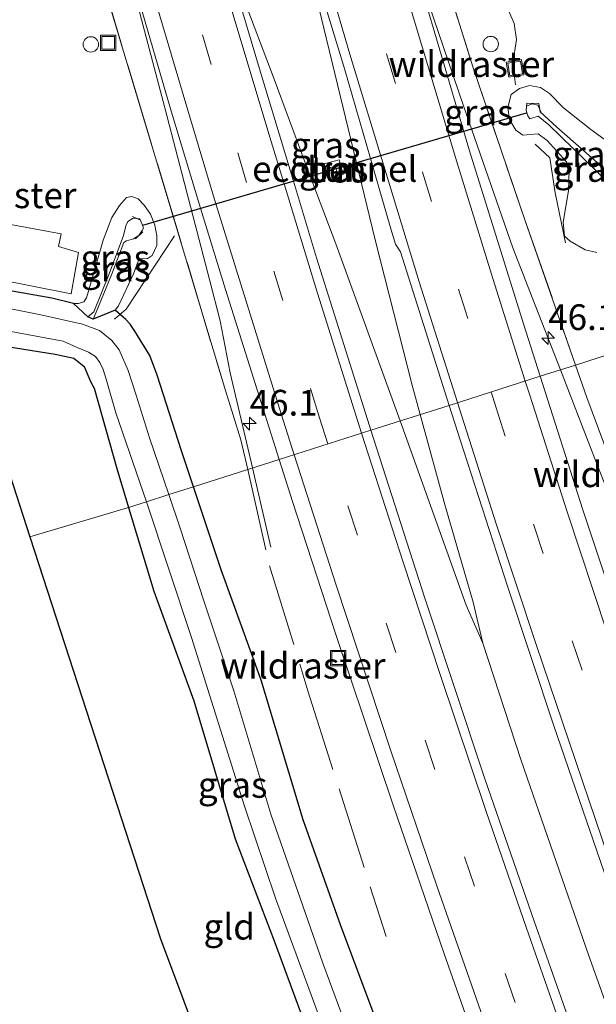
# Model space of a CAD drawing. Units: metres. Extents: x 170000 to 180000, y 575976 to 580363.
# Drawn here: x 179114 to 179170, y 577146 to 577242 of the extents above; entities that cross this region are included whole.
import ezdxf
from ezdxf.enums import TextEntityAlignment as Align

# ---------------------------------------------------------------- set-up
doc = ezdxf.new("R2010")
doc.units = ezdxf.units.M
doc.linetypes.add('IE-TERREINAFSCHEIDING', pattern=[10, 8, -2])
doc.linetypes.add('VW-3-9_STREEP', pattern=[12, 3, -9])
doc.layers.get('0').update_dxf_attribs({"lineweight": 25})
for name, color, linetype, lineweight in [('B-ME-AM-KILOMETR-S-B1', 7, 'Continuous', 18), ('B-ME-BV-GELEIDECONSTRUCTIE-GELEIDERAIL-L-B1', 213, 'BV-GELEIDERAIL', 18), ('B-ME-FV-FAUNAPASSAGE-FAUNA_UITSTAPPLAATS-L-B1', 3, 'Continuous', 18), ('B-ME-GW-KRUINLIJN-L-B1', 93, 'Continuous', 18), ('B-ME-GW-TEENLIJN-L-B1', 93, 'Continuous', 18), ('B-ME-IE-GRASLAND-GV-B6', 93, 'Continuous', 18), ('B-ME-IE-GRONDWERKLIJN-GROND_INGERICHT-GV-B6', 253, 'Continuous', 18), ('B-ME-IE-HULPGEOMETRIE-L-B1', 53, 'Continuous', 18), ('B-ME-IE-INRICHTINGSELEMENT-S-B1', 253, 'Continuous', 18), ('B-ME-IE-TERREINAFSCHEIDING-RASTERHEKWERK-L-B1', 8, 'IE-TERREINAFSCHEIDING', 18), ('B-ME-OG-WATER-GV-B6', 153, 'Continuous', 18), ('B-ME-VH-VERH_SOORT-BETON-OVERIG-GV-B6', 8, 'IE-TERREINAFSCHEIDING-NATUURLIJK-HOUTWAL', 18), ('B-ME-VH-VERH_SOORT-BITUMEN-GV-B6', 8, 'IE-TERREINAFSCHEIDING-NATUURLIJK-HOUTWAL', 18), ('B-ME-VH-VERH_SOORT-GV-B6', 8, 'Continuous', 18), ('B-ME-VW-MARKERING-39STREEP-015-L-B1', 255, 'VW-3-9_STREEP', 18), ('B-ME-VW-MARKERING-STREEP-015-L-B1', 7, 'Continuous', 18)]:
    doc.layers.add(name, color=color, linetype=linetype, lineweight=lineweight)
for name, color, linetype in [('B-ME-FV-FAUNAPASSAGE-FAUNATUNNEL-L-B1', 10, 'Continuous'), ('B-ME-GW-INSTEEKWATERGANG-L-B1', 10, 'Continuous'), ('B-ME-KG-KADASTRAAL-OPNAMEDTMGRENS-L-B1', 10, 'Continuous')]:
    doc.layers.add(name, color=color, linetype=linetype)
doc.styles.add('NLCS-ISO', font='NLCS-ISO.TTF')
doc.linetypes.add('BV-GELEIDERAIL', pattern='A,10,-3,[108,NLCS.SHX,S=1,R=0,X=0,Y=0],-3', length=16)
doc.linetypes.add('IE-TERREINAFSCHEIDING-NATUURLIJK-HOUTWAL', pattern='A,7,-1.5,[67,NLCS.SHX,S=0.75,R=45,X=0,Y=0],-1.5,7,-1.5,[70,NLCS.SHX,S=0.75,R=0,X=0,Y=0],-1.5', length=20)

# ---------------------------------------------------------------- blocks, each defined once
blk = doc.blocks.new('hecto')
for p, q in [((0, 0.625), (-0.625, 0)), ((0, -0.625), (0, 0.625)), ((-0.625, 0), (0.625, 0)), ((0.625, 0), (0, -0.625))]:
    blk.add_line(p, q)
blk = doc.blocks.new('dtb')
blk.add_circle((0, 0), 0.75)
blk = doc.blocks.new('put')
for p, q in [((0.75, 0.75), (-0.75, 0.75)), ((-0.75, 0.75), (-0.75, -0.75)), ((0.75, -0.75), (0.75, 0.75)), ((-0.75, -0.75), (0.75, -0.75))]:
    blk.add_line(p, q)
blk.add_lwpolyline([(-0.625, 0.625), (0.625, 0.625), (0.625, -0.625), (-0.625, -0.625)], close=True)

msp = doc.modelspace()

# ---------------------------------------------------------------- linework, layer by layer
at = {"layer": 'B-ME-BV-GELEIDECONSTRUCTIE-GELEIDERAIL-L-B1'}
msp.add_line((179138.457, 577190.414, 0.794), (179136.6723, 577198.1064, 1.1384), dxfattribs=at)
for points in [[(179136.6723, 577198.1064, 1.1384), (179136.348, 577199.504, 1.201), (179134.507, 577207.339, 1.54), (179133.53, 577212.424, 1.691), (179132.505, 577216.313, 1.735), (179128.136, 577233.112, 1.895), (179125.416, 577243.411, 1.923), (179122.926, 577252.422, 1.991), (179120.304, 577261.309, 2.012), (179117.796, 577270.263, 2.031), (179115.056, 577279.158, 2.034), (179113.397, 577284.181, 1.975), (179109.094, 577298.22, 2.022), (179109.091, 577298.224, 2.003), (179104.453, 577313.518, 1.982), (179104.138, 577314.762, 1.982), (179101.801, 577322.519, 1.924), (179098.754, 577332.778, 1.536), (179096.499, 577340.377, 1.247)], [(179151.0154, 577202.679, 1.7), (179144.7537, 577219.8935, 1.7954), (179142.889, 577224.8507, 1.87), (179142.2805, 577226.4805, 1.8677), (179138.665, 577236.1635, 1.8535), (179135.8436, 577243.6151, 1.9217), (179134.5628, 577247.341, 1.9869), (179132.4028, 577254.5758, 2.0265), (179131.893, 577256.621, 2.0219), (179131.7788, 577257.0789, 2.0209), (179131.3158, 577258.692, 2.0358), (179131.1007, 577259.4414, 2.0427), (179129.9024, 577263.616, 2.0814), (179129.6491, 577264.4983, 2.0895), (179129.0534, 577266.5735, 2.1087), (179128.4595, 577268.6424, 2.1279), (179126.7709, 577275.0757, 2.1734), (179125.5227, 577280.2275, 2.1975), (179123.7612, 577287.9856, 2.1425), (179122.4055, 577294.547, 2.1074), (179118.446, 577314.1769, 2.0979), (179116.7451, 577323.3098, 2.0747), (179114.6473, 577335.1147, 2.1132), (179114.0968, 577339.0288, 2.0824)], [(179152.9683, 577203.3011, 1.6142), (179152.2207, 577206.0346, 1.6366), (179148.5797, 577220.2695, 1.7314), (179142.312, 577246.2381, 1.9088), (179139.1388, 577257.763, 2.0264), (179136.6107, 577266.7556, 2.0179), (179134.4979, 577273.8741, 2.0016), (179124.4021, 577304.2497, 2.1074), (179118.5928, 577323.3352, 2.0687), (179114.0968, 577339.0288, 2.0824)], [(179166.6011, 577207.6443, 1.686), (179163.934, 577214.511, 1.717), (179161.978, 577219.504, 1.744), (179157.185, 577233.326, 1.803), (179153.33, 577244.657, 1.889), (179149.695, 577256.053, 1.924), (179146.386, 577267.574, 1.97), (179144.201, 577275.187, 1.934), (179142.626, 577281.643, 1.94), (179141.799, 577285.593, 1.959), (179140.568, 577293.467, 1.628), (179139.209, 577302.736, 1.192), (179138.535, 577306.573, 0.979)], [(179184.779, 577161.105, 0.526), (179181.436, 577169.939, 1.012), (179176.99, 577181.005, 1.515), (179169.698, 577199.671, 1.65), (179166.6011, 577207.6443, 1.686)], [(179159.0528, 577181.0671, 1.5243), (179158.1318, 577185.0664, 1.6331), (179155.3964, 577194.4238, 1.5414), (179152.9683, 577203.3011, 1.6142)], [(179159.0528, 577181.0671, 1.5243), (179157.4315, 577184.752, 1.5963), (179151.0154, 577202.679, 1.7)], [(179159.0528, 577181.0671, 1.5243), (179162.7833, 577169.6648, 1.6002), (179169.3322, 577150.7737, 1.4815), (179176.0662, 577131.904, 1.4168), (179182.984, 577113.1015, 1.4524), (179189.9795, 577094.359, 1.4238), (179197.2524, 577075.7231, 1.431), (179206.237, 577053.4464, 1.3965), (179213.8866, 577034.9104, 1.3713), (179221.7225, 577016.4888, 1.3123), (179229.7757, 576998.2152, 1.3682), (179237.9525, 576979.9002, 1.3315), (179246.3707, 576961.7688, 1.3635), (179254.9562, 576943.6577, 1.2057), (179259.6426, 576933.9888, 1.2849)]]:
    msp.add_polyline3d(points, dxfattribs=at)
at = {"layer": 'B-ME-FV-FAUNAPASSAGE-FAUNA_UITSTAPPLAATS-L-B1'}
for p, q in [((179125.787, 577222.181, -0.438), (179125, 577222.568, -0.281)), ((179125.284, 577220.38, -0.494), (179126.008, 577221.053, -0.449))]:
    msp.add_line(p, q, dxfattribs=at)
for points in [[(179162.221, 577235.352, 0.797), (179161.974, 577237.412, 0.8), (179162.322, 577239.77, 0.847), (179162.101, 577241.302, 0.823), (179160.96, 577243.958, 0.849), (179160.146, 577245.116, 0.89), (179158.773, 577249.865, 0.993)], [(179164.705, 577232.726, -0.425), (179164.424, 577233.385, -0.456), (179163.858, 577233.502, -0.357), (179163.316, 577233.288, -0.424)], [(179167.112, 577220.001, 0.669), (179166.085, 577224.851, 0.629), (179165.568, 577228.256, 0.557), (179164.135, 577229.597, 0.682)], [(179123.261, 577212.565, -0.099), (179124.392, 577213.556, 0.494), (179129.07, 577220.675, 0.739)]]:
    msp.add_polyline3d(points, dxfattribs=at)
at = {"layer": 'B-ME-FV-FAUNAPASSAGE-FAUNATUNNEL-L-B1'}
msp.add_line((179126.0052, 577221.7158, -0.0715), (179163.317, 577232.6391, -0.0447), dxfattribs=at)
at = {"layer": 'B-ME-GW-INSTEEKWATERGANG-L-B1'}
for points in [[(179119.276, 577214.108, 0.087), (179117.148, 577214.607, 0.056), (179105.3518, 577216.681, -0.2266)], [(179130.9275, 577196.2793, 0.4276), (179129.7684, 577199.7625, 0.4218), (179127.4016, 577207.1334, 0.4053), (179126.672, 577209.0338, 0.4206), (179125.212, 577211.404, 0.518), (179124.77, 577212.077, 0.471), (179124.334, 577212.548, 0.417), (179123.313, 577213.443, 0.423), (179121.187, 577212.572, -0.667), (179120.659, 577212.795, -0.667), (179119.276, 577214.108, 0.087)], [(179105.888, 577211.0046, -0.3739), (179117.4893, 577209.1742, -0.4513), (179119.2884, 577208.7743, -0.4804), (179120.2862, 577207.9587, -0.3975), (179120.9232, 577206.5122, -0.3468), (179121.2546, 577205.8531, -0.3871), (179123.4856, 577198.0663, -0.2855), (179124.6232, 577194.2709, -0.2883)], [(179148.6799, 577144.422, 0.3161), (179145.2184, 577153.6859, 0.3632), (179141.5799, 577163.9136, 0.3596), (179137.5022, 577177.4724, 0.4677), (179133.6101, 577188.2178, 0.4411), (179130.9275, 577196.2793, 0.4276)], [(179124.6232, 577194.2709, -0.2883), (179127.0647, 577186.1248, -0.2944), (179130.9652, 577175.4781, -0.3287), (179134.9661, 577162.0381, -0.2622), (179138.7851, 577152.1302, -0.2726), (179143.3571, 577139.7674, -0.2065)]]:
    msp.add_polyline3d(points, dxfattribs=at)
at = {"layer": 'B-ME-GW-KRUINLIJN-L-B1'}
for points in [[(179177.144, 577226.686, -0.129), (179176.639, 577226.811, -0.138), (179172.636, 577228.775, -0.014), (179169.549, 577231.011, 0.244), (179166.903, 577233.125, 0.466), (179165.544, 577234.51, 0.58), (179164.675, 577235.101, 0.647), (179163.612, 577235.288, 0.726), (179162.622, 577235.008, 0.764), (179161.799, 577234.397, 0.771), (179161.505, 577233.147, 0.788), (179161.656, 577231.98, 0.798), (179162.276, 577230.958, 0.758), (179162.945, 577230.466, 0.72), (179164.451, 577230.592, 0.598), (179165.315, 577229.951, 0.57), (179167.199, 577227.878, 0.481), (179167.446, 577227.059, 0.447), (179167.391, 577225.06, 0.447), (179166.887, 577222.003, 0.649), (179167.017, 577220.645, 0.66), (179167.548, 577220.161, 0.615), (179168.999, 577219.321, 0.543), (179170.148, 577219.058, 0.455)], [(179119.276, 577214.108, 0.087), (179119.76, 577214.106, 0.081), (179120.259, 577214.271, 0.117), (179120.538, 577214.63, 0.156), (179120.857, 577215.756, 0.284), (179122.153, 577220.263, 0.64), (179122.988, 577222.442, 0.674), (179123.729, 577223.62, 0.673), (179124.402, 577224.408, 0.686), (179124.921, 577224.5081, 0.69), (179125.537, 577224.28, 0.639), (179126.13, 577223.643, 0.717), (179126.738, 577222.781, 0.715), (179127.158, 577221.706, 0.714), (179127.366, 577220.667, 0.699), (179127.351, 577219.739, 0.706), (179126.918, 577218.772, 0.711), (179126.422, 577218.435, 0.679), (179125.657, 577218.48, 0.769), (179125.1, 577216.986, 0.711), (179123.646, 577213.882, 0.507), (179123.313, 577213.443, 0.423)]]:
    msp.add_polyline3d(points, dxfattribs=at)
at = {"layer": 'B-ME-GW-TEENLIJN-L-B1'}
for points in [[(179173.584, 577223.677, -0.763), (179171.39, 577225.723, -0.703), (179165.475, 577231.458, -0.523), (179164.447, 577232.301, -0.503), (179163.644, 577232.05, -0.408), (179163.434, 577232.352, -0.427), (179163.277, 577232.855, -0.435), (179163.339, 577233.571, -0.376), (179164.508, 577233.542, -0.392), (179164.648, 577232.726, -0.479), (179165.016, 577232.357, -0.509), (179166.26, 577231.225, -0.528), (179171.493, 577226.628, -0.705), (179173.011, 577225.611, -0.711), (179173.972, 577225.119, -0.727), (179175.137, 577224.768, -0.716)], [(179121.187, 577212.572, -0.667), (179121.459, 577213.246, -0.628), (179122.957, 577216.873, -0.494), (179124.149, 577220.031, -0.465), (179124.427, 577220.176, -0.432), (179125.084, 577220.383, -0.394), (179125.617, 577220.707, -0.396), (179125.945, 577221.178, -0.379), (179126.079, 577221.419, -0.345), (179125.906, 577221.883, -0.344), (179125.711, 577222.315, -0.331), (179125.064, 577222.397, -0.321), (179124.533, 577222.06, -0.321), (179124.345, 577221.646, -0.367), (179124.117, 577220.707, -0.416), (179122.731, 577216.969, -0.513), (179121.248, 577213.295, -0.638), (179120.659, 577212.795, -0.667)]]:
    msp.add_polyline3d(points, dxfattribs=at)
at = {"layer": 'B-ME-IE-GRASLAND-GV-B6'}
for points in [[(179149.2589, 577258.3268, 1.5828), (179149.84, 577258.301, 1.3801), (179150.637, 577255.862, 1.3341), (179150.8627, 577255.9209, 1.119), (179153.224, 577251.442, 1.1), (179154.276, 577249.382, 1.005), (179158.077, 577237.112, 0.999), (179163.144, 577222.215, 0.92), (179168.0813, 577208.1158, 0.8138), (179164.6356, 577207.0181, 0.9423), (179163.0049, 577212.108, 0.9644), (179157.7481, 577228.9308, 1.0423), (179152.4157, 577247.1078, 1.0979), (179151.2494, 577250.8884, 1.1553), (179152.0163, 577251.0999, 1.1592), (179151.479, 577252.9111, 1.2043), (179150.6978, 577253.4493, 1.1841), (179150.086, 577255.5764, 1.2457), (179149.3006, 577258.1879, 1.5658), (179149.286, 577258.2366, 1.5718), (179149.2713, 577258.2854, 1.5777), (179149.2589, 577258.3268, 1.5828)], [(179121.9363, 577255.8256, 1.2239), (179121.9486, 577255.7814, 1.2232), (179122.5729, 577253.5338, 1.1864), (179123.3094, 577250.9966, 1.138), (179123.0019, 577249.9483, 1.1365), (179123.4667, 577248.3967, 1.0933), (179124.1529, 577248.5951, 1.1035), (179124.5171, 577247.4023, 1.0923), (179128.6756, 577233.0129, 1.0521), (179131.6211, 577223.3599, 1.0094), (179134.0303, 577215.4647, 1.0042), (179139.2592, 577198.9337, 0.9467), (179136.1978, 577197.9555, 0.7548), (179135.542, 577200.849, 0.789), (179134.033, 577205.642, 0.716), (179121.674, 577246.832, 0.935), (179082.25, 577247.842, -0.143)], [(179148.1765, 577201.7745, 1.1679), (179148.0344, 577202.2175, 1.169), (179142.8915, 577218.5296, 1.2606), (179140.6379, 577225.9996, 1.2636), (179137.4433, 577236.5882, 1.4524), (179133.3646, 577250.3269, 1.3213)], [(179172.3683, 577209.4816, 0.3107), (179168.0813, 577208.1158, 0.8138), (179163.144, 577222.215, 0.92), (179158.077, 577237.112, 0.999), (179154.276, 577249.382, 1.005)], [(179121.674, 577246.832, 0.935), (179134.033, 577205.642, 0.716), (179135.542, 577200.849, 0.789), (179136.1978, 577197.9555, 0.7548), (179130.9275, 577196.2793, 0.4276), (179129.7684, 577199.7625, 0.4218), (179127.4016, 577207.1334, 0.4053), (179126.672, 577209.0338, 0.4206), (179125.212, 577211.404, 0.518), (179124.77, 577212.077, 0.471), (179124.334, 577212.548, 0.417), (179123.313, 577213.443, 0.423), (179123.646, 577213.882, 0.507), (179125.1, 577216.986, 0.711), (179125.657, 577218.48, 0.769), (179126.422, 577218.435, 0.679), (179126.918, 577218.772, 0.711), (179127.351, 577219.739, 0.706), (179127.366, 577220.667, 0.699), (179127.158, 577221.706, 0.714), (179126.738, 577222.781, 0.715), (179126.13, 577223.643, 0.717), (179125.537, 577224.28, 0.639), (179124.921, 577224.5081, 0.69), (179124.402, 577224.408, 0.686), (179123.729, 577223.62, 0.673), (179122.988, 577222.442, 0.674), (179122.153, 577220.263, 0.64), (179120.857, 577215.756, 0.284), (179120.538, 577214.63, 0.156), (179120.259, 577214.271, 0.117), (179119.76, 577214.106, 0.081), (179119.276, 577214.108, 0.087)], [(179142.8932, 577245.891, 1.403), (179145.6331, 577236.7996, 1.3018), (179148.1254, 577228.1917, 1.2998), (179150.108, 577221.3438, 1.2777), (179150.5619, 577219.875, 1.2758), (179151.0645, 577219.1088, 1.2695), (179152.0495, 577215.9296, 1.258), (179155.7744, 577204.1951, 1.1965), (179148.1765, 577201.7745, 1.1679)], [(179170.148, 577219.058, 0.455), (179168.999, 577219.321, 0.543), (179167.548, 577220.161, 0.615), (179167.017, 577220.645, 0.66), (179166.887, 577222.003, 0.649), (179167.391, 577225.06, 0.447), (179167.446, 577227.059, 0.447), (179167.199, 577227.878, 0.481), (179165.315, 577229.951, 0.57), (179164.451, 577230.592, 0.598), (179162.945, 577230.466, 0.72), (179162.276, 577230.958, 0.758), (179161.656, 577231.98, 0.798), (179161.505, 577233.147, 0.788), (179161.799, 577234.397, 0.771), (179162.622, 577235.008, 0.764), (179163.612, 577235.288, 0.726), (179164.675, 577235.101, 0.647), (179165.544, 577234.51, 0.58), (179166.903, 577233.125, 0.466), (179169.549, 577231.011, 0.244), (179172.636, 577228.775, -0.014)], [(179172.636, 577228.775, -0.014), (179169.549, 577231.011, 0.244), (179166.903, 577233.125, 0.466), (179165.544, 577234.51, 0.58), (179164.675, 577235.101, 0.647), (179163.612, 577235.288, 0.726), (179162.622, 577235.008, 0.764), (179161.799, 577234.397, 0.771), (179161.505, 577233.147, 0.788), (179161.656, 577231.98, 0.798), (179162.276, 577230.958, 0.758), (179162.945, 577230.466, 0.72), (179164.451, 577230.592, 0.598), (179165.315, 577229.951, 0.57), (179167.199, 577227.878, 0.481), (179167.446, 577227.059, 0.447), (179167.391, 577225.06, 0.447), (179166.887, 577222.003, 0.649), (179167.017, 577220.645, 0.66), (179167.548, 577220.161, 0.615), (179168.999, 577219.321, 0.543), (179170.148, 577219.058, 0.455)], [(179171.493, 577226.628, -0.705), (179166.26, 577231.225, -0.528), (179165.016, 577232.357, -0.509), (179164.648, 577232.726, -0.479), (179164.508, 577233.542, -0.392), (179163.339, 577233.571, -0.376), (179163.277, 577232.855, -0.435), (179163.434, 577232.352, -0.427), (179163.644, 577232.05, -0.408), (179164.447, 577232.301, -0.503), (179165.475, 577231.458, -0.523), (179171.39, 577225.723, -0.703)], [(179175.137, 577224.768, -0.716), (179173.584, 577223.677, -0.763), (179171.39, 577225.723, -0.703), (179165.475, 577231.458, -0.523), (179164.447, 577232.301, -0.503), (179163.644, 577232.05, -0.408), (179163.434, 577232.352, -0.427), (179163.277, 577232.855, -0.435), (179163.339, 577233.571, -0.376), (179164.508, 577233.542, -0.392), (179164.648, 577232.726, -0.479), (179165.016, 577232.357, -0.509), (179166.26, 577231.225, -0.528), (179171.493, 577226.628, -0.705), (179173.011, 577225.611, -0.711), (179173.972, 577225.119, -0.727), (179175.137, 577224.768, -0.716)], [(179145.4954, 577226.6272, 1.2842), (179144.0327, 577226.2157, 1.276), (179143.6264, 577227.6596, 1.2903), (179145.0892, 577228.0711, 1.2943), (179145.4954, 577226.6272, 1.2842)], [(179145.4954, 577226.6272, 1.2842), (179145.0892, 577228.0711, 1.2943), (179143.6264, 577227.6596, 1.2903), (179144.0327, 577226.2157, 1.276), (179145.4954, 577226.6272, 1.2842)], [(179144.8787, 577226.9731, 1.2955), (179144.7433, 577227.4544, 1.3), (179144.2432, 577227.3137, 1.2841), (179144.3786, 577226.8324, 1.2631), (179144.8787, 577226.9731, 1.2955)], [(179120.659, 577212.795, -0.667), (179119.276, 577214.108, 0.087), (179119.76, 577214.106, 0.081), (179120.259, 577214.271, 0.117), (179120.538, 577214.63, 0.156), (179120.857, 577215.756, 0.284), (179122.153, 577220.263, 0.64), (179122.988, 577222.442, 0.674), (179123.729, 577223.62, 0.673), (179124.402, 577224.408, 0.686), (179124.921, 577224.5081, 0.69), (179125.537, 577224.28, 0.639), (179126.13, 577223.643, 0.717), (179126.738, 577222.781, 0.715), (179127.158, 577221.706, 0.714), (179127.366, 577220.667, 0.699), (179127.351, 577219.739, 0.706), (179126.918, 577218.772, 0.711), (179126.422, 577218.435, 0.679), (179125.657, 577218.48, 0.769), (179125.1, 577216.986, 0.711), (179123.646, 577213.882, 0.507), (179123.313, 577213.443, 0.423), (179121.187, 577212.572, -0.667), (179121.459, 577213.246, -0.628), (179122.957, 577216.873, -0.494), (179124.149, 577220.031, -0.465), (179124.427, 577220.176, -0.432), (179125.084, 577220.383, -0.394), (179125.617, 577220.707, -0.396), (179125.945, 577221.178, -0.379), (179126.079, 577221.419, -0.345), (179125.906, 577221.883, -0.344), (179125.711, 577222.315, -0.331), (179125.064, 577222.397, -0.321), (179124.533, 577222.06, -0.321), (179124.345, 577221.646, -0.367), (179124.117, 577220.707, -0.416), (179122.731, 577216.969, -0.513), (179121.248, 577213.295, -0.638), (179120.659, 577212.795, -0.667)], [(179111.646, 577216.479, 0.03), (179119.036, 577215.033, 0.112), (179119.755, 577219.039, 0.324), (179117.802, 577219.635, 0.329), (179118.0449, 577220.8777, 0.2239), (179110.473, 577222.251, 0.063)], [(179120.659, 577212.795, -0.667), (179121.248, 577213.295, -0.638), (179122.731, 577216.969, -0.513), (179124.117, 577220.707, -0.416), (179124.345, 577221.646, -0.367), (179124.533, 577222.06, -0.321), (179125.064, 577222.397, -0.321), (179125.711, 577222.315, -0.331), (179125.906, 577221.883, -0.344), (179126.079, 577221.419, -0.345), (179125.945, 577221.178, -0.379), (179125.617, 577220.707, -0.396), (179125.084, 577220.383, -0.394), (179124.427, 577220.176, -0.432), (179124.149, 577220.031, -0.465), (179122.957, 577216.873, -0.494), (179121.459, 577213.246, -0.628), (179121.187, 577212.572, -0.667), (179120.659, 577212.795, -0.667)], [(179105.3518, 577216.681, -0.2266), (179117.148, 577214.607, 0.056), (179119.276, 577214.108, 0.087), (179120.659, 577212.795, -0.667)], [(179119.276, 577214.108, 0.087), (179117.148, 577214.607, 0.056), (179105.3518, 577216.681, -0.2266)], [(179120.659, 577212.795, -0.667), (179121.187, 577212.572, -0.667), (179123.313, 577213.443, 0.423), (179124.334, 577212.548, 0.417), (179124.77, 577212.077, 0.471), (179125.212, 577211.404, 0.518), (179126.672, 577209.0338, 0.4206), (179127.4016, 577207.1334, 0.4053), (179129.7684, 577199.7625, 0.4218), (179130.9275, 577196.2793, 0.4276), (179128.5259, 577195.5142, -1.019), (179126.6474, 577201.0368, -1.005), (179125.3666, 577205.1673, -0.933), (179124.5821, 577207.5678, -0.954), (179123.7037, 577209.5928, -0.97), (179122.9728, 577210.5048, -1.023), (179121.786, 577211.4771, -0.934), (179120.1364, 577212.1007, -0.95), (179116.0801, 577213.005, -0.991), (179105.3008, 577215.1351, -0.932)], [(179100.3502, 577213.7347, -0.935), (179118.2648, 577210.4464, -0.937), (179119.6033, 577209.802, -0.95), (179120.7072, 577209.3504, -0.941), (179121.3929, 577208.9323, -1.009), (179121.8361, 577208.3552, -1.057), (179122.1372, 577207.6946, -1.039), (179122.4383, 577206.7245, -0.989), (179123.3648, 577203.4637, -0.995), (179126.3424, 577194.8186, -0.971)], [(179126.3424, 577194.8186, -0.971), (179124.6232, 577194.2709, -0.2883), (179123.4856, 577198.0663, -0.2855), (179121.2546, 577205.8531, -0.3871), (179120.9232, 577206.5122, -0.3468), (179120.2862, 577207.9587, -0.3975), (179119.2884, 577208.7743, -0.4804), (179117.4893, 577209.1742, -0.4513), (179105.888, 577211.0046, -0.3739)], [(179185.4707, 577145.0831, 0.7986), (179179.9494, 577160.8897, 0.8378), (179174.6882, 577176.3019, 0.8557), (179168.794, 577194.0385, 0.8859), (179164.6356, 577207.0181, 0.9423), (179168.0813, 577208.1158, 0.8138), (179172.3683, 577209.4816, 0.3107), (179173.5461, 577205.4922, 0.3517), (179176.2783, 577197.197, 0.3966), (179179.8339, 577186.7353, 0.3481), (179183.5804, 577176.0417, 0.2756), (179187.0542, 577164.6631, 0.2556), (179191.0121, 577153.3361, 0.2802), (179195.2856, 577141.341, 0.2441)], [(179148.1765, 577201.7745, 1.1679), (179155.7744, 577204.1951, 1.1965), (179156.8438, 577200.8261, 1.1788), (179161.4861, 577186.5067, 1.1593), (179165.951, 577173.0478, 1.0784), (179171.1988, 577157.7759, 1.0584), (179176.8266, 577141.7191, 1.01)], [(179170.0719, 577136.9461, 1.0043), (179164.0598, 577154.0613, 1.028), (179159.2449, 577167.8835, 1.079), (179153.3811, 577185.5467, 1.1291), (179148.1765, 577201.7745, 1.1679)], [(179148.6799, 577144.422, 0.3161), (179145.2184, 577153.6859, 0.3632), (179141.5799, 577163.9136, 0.3596), (179137.5022, 577177.4724, 0.4677), (179133.6101, 577188.2178, 0.4411), (179130.9275, 577196.2793, 0.4276), (179136.1978, 577197.9555, 0.7548), (179139.2592, 577198.9337, 0.9467), (179140.552, 577194.8466, 0.9324), (179144.7989, 577181.8249, 0.8712), (179150.3373, 577165.3093, 0.8286), (179155.2945, 577150.8571, 0.799), (179160.6047, 577135.7794, 0.7855)], [(179149.9347, 577132.6223, -0.941), (179143.5083, 577149.9779, -0.935), (179138.4402, 577164.4533, -0.953), (179134.8414, 577176.4522, -1.01), (179131.9217, 577185.188, -1.058), (179129.6304, 577192.2673, -0.935), (179128.5259, 577195.5142, -1.019), (179130.9275, 577196.2793, 0.4276), (179133.6101, 577188.2178, 0.4411), (179137.5022, 577177.4724, 0.4677), (179141.5799, 577163.9136, 0.3596), (179145.2184, 577153.6859, 0.3632), (179148.6799, 577144.422, 0.3161)], [(179143.3571, 577139.7674, -0.2065), (179138.7851, 577152.1302, -0.2726), (179134.9661, 577162.0381, -0.2622), (179130.9652, 577175.4781, -0.3287), (179127.0647, 577186.1248, -0.2944), (179124.6232, 577194.2709, -0.2883), (179126.3424, 577194.8186, -0.971), (179130.7177, 577181.6225, -1.068), (179135.8981, 577165.2273, -1.034), (179138.8888, 577156.2977, -1.029), (179144.8464, 577140.2072, -0.9816), (179143.3571, 577139.7674, -0.2065)]]:
    msp.add_polyline3d(points, dxfattribs=at)
at = {"layer": 'B-ME-IE-GRONDWERKLIJN-GROND_INGERICHT-GV-B6'}
for points in [[(179105.888, 577211.0046, -0.3739), (179117.4893, 577209.1742, -0.4513), (179119.2884, 577208.7743, -0.4804), (179120.2862, 577207.9587, -0.3975), (179120.9232, 577206.5122, -0.3468), (179121.2546, 577205.8531, -0.3871), (179123.4856, 577198.0663, -0.2855), (179124.6232, 577194.2709, -0.2883), (179115.0282, 577191.417, -0.1644)], [(179115.0282, 577191.417, -0.1644), (179112.4245, 577199.4374, -0.1687)], [(179143.3571, 577139.7674, -0.2065), (179142.7335, 577139.5907, -0.0279), (179139.6785, 577138.7188, 0.0007), (179137.8467, 577138.1886, -0.0762), (179137.68, 577138.952, -0.1089), (179137.345, 577139.769, -0.0889), (179136.551, 577140.401, -0.1219), (179134.908, 577140.522, -0.2649), (179132.254, 577140.2153, -0.3394), (179127.7162, 577152.3329, -0.1314), (179115.0282, 577191.417, -0.1644), (179124.6232, 577194.2709, -0.2883), (179127.0647, 577186.1248, -0.2944), (179130.9652, 577175.4781, -0.3287), (179134.9661, 577162.0381, -0.2622), (179138.7851, 577152.1302, -0.2726), (179143.3571, 577139.7674, -0.2065)]]:
    msp.add_polyline3d(points, dxfattribs=at)
at = {"layer": 'B-ME-IE-HULPGEOMETRIE-L-B1'}
msp.add_polyline3d([(179188.2231, 577214.5326, 0.0674), (179178.8545, 577211.548, -0.1067), (179176.6566, 577210.8478, -0.993), (179174.6641, 577210.213, -1.041), (179172.3683, 577209.4816, 0.3107), (179168.0813, 577208.1158, 0.8138), (179164.6356, 577207.0181, 0.9423), (179155.7744, 577204.1951, 1.1965), (179148.1765, 577201.7745, 1.1679), (179139.2592, 577198.9337, 0.9467), (179136.1978, 577197.9555, 0.7548), (179130.9275, 577196.2793, 0.4276), (179128.5259, 577195.5142, -1.019), (179126.3424, 577194.8186, -0.971), (179124.6232, 577194.2709, -0.2883), (179115.0282, 577191.417, -0.1644)], dxfattribs=at)
at = {"layer": 'B-ME-IE-TERREINAFSCHEIDING-RASTERHEKWERK-L-B1'}
for points in [[(179150.8627, 577255.9209, 1.119), (179153.224, 577251.442, 1.1), (179154.276, 577249.382, 1.005), (179158.077, 577237.112, 0.999), (179163.144, 577222.215, 0.92), (179168.0813, 577208.1158, 0.8138)], [(179059.347, 577248.577, -0.019), (179082.25, 577247.842, -0.143), (179121.674, 577246.832, 0.935), (179134.033, 577205.642, 0.716), (179135.542, 577200.849, 0.789), (179136.1978, 577197.9555, 0.7548)], [(179145.4954, 577226.6272, 1.2842), (179144.0327, 577226.2157, 1.276), (179143.6264, 577227.6596, 1.2903), (179145.0892, 577228.0711, 1.2943), (179145.4954, 577226.6272, 1.2842)], [(179168.0813, 577208.1158, 0.8138), (179169.185, 577204.964, 0.79), (179173.662, 577192.903, 0.746), (179176.937, 577183.988, 0.687)], [(179136.1978, 577197.9555, 0.7548), (179138.319, 577188.597, 0.644), (179142.057, 577176.431, 0.68), (179149.65, 577152.559, 0.539)]]:
    msp.add_polyline3d(points, dxfattribs=at)
at = {"layer": 'B-ME-KG-KADASTRAAL-OPNAMEDTMGRENS-L-B1'}
for points in [[(179079.7099, 577315.2708, 0.3555), (179019.1563, 577288.7132, 0.4443), (178954.2564, 577260.4197, 0.444), (178942.007, 577255.562, 0.4616), (178942.2498, 577252.5537, 0.1174), (178942.4343, 577250.2433, -1.317), (178942.4932, 577249.4295, -1.24), (178942.7354, 577246.5363, 0.4753), (178942.797, 577245.7742, 0.499), (178942.9828, 577243.4715, 0.5296), (178943.0261, 577241.6345, 0.4622), (178943.0522, 577240.5231, 0.3882), (178943.0907, 577238.8901, -0.7734), (178943.1773, 577235.2098, -0.8041), (178943.2003, 577234.2338, -0.2469), (178943.3731, 577226.8958, 0.0679), (178976.8073, 577225.5144, 0.0039), (179025.5101, 577215.8911, -0.0676), (179056.1858, 577210.0839, -0.0412), (179107.3119, 577200.4053, -0.1434), (179112.4245, 577199.4374, -0.1687), (179115.0282, 577191.417, -0.1644)], [(179115.0282, 577191.417, -0.1644), (179127.7162, 577152.3329, -0.1314), (179132.254, 577140.2153, -0.3394), (179132.6387, 577139.1879, -0.932), (179134.0182, 577135.5042, -0.94), (179134.4126, 577134.4511, -0.206), (179140.252, 577118.8577, -0.1727), (179160.6752, 577066.7382, -0.002), (179162.7958, 577061.5495, 0.1177), (179163.4231, 577060.0145, -1.015), (179165.2369, 577055.5765, -0.911), (179165.7038, 577054.4341, 0.0013), (179179.9176, 577019.6553, -0.1246), (179196.3028, 576982.3453, -0.2211), (179207.1362, 576959.1334, -0.2059), (179226.4546, 576917.8317, -0.1642)]]:
    msp.add_polyline3d(points, dxfattribs=at)
at = {"layer": 'B-ME-OG-WATER-GV-B6'}
for points in [[(179105.3008, 577215.1351, -0.932), (179116.0801, 577213.005, -0.991), (179120.1364, 577212.1007, -0.95), (179121.786, 577211.4771, -0.934), (179122.9728, 577210.5048, -1.023), (179123.7037, 577209.5928, -0.97), (179124.5821, 577207.5678, -0.954), (179125.3666, 577205.1673, -0.933), (179126.6474, 577201.0368, -1.005), (179128.5259, 577195.5142, -1.019), (179126.3424, 577194.8186, -0.971), (179123.3648, 577203.4637, -0.995), (179122.4383, 577206.7245, -0.989), (179122.1372, 577207.6946, -1.039), (179121.8361, 577208.3552, -1.057), (179121.3929, 577208.9323, -1.009), (179120.7072, 577209.3504, -0.941), (179119.6033, 577209.802, -0.95), (179118.2648, 577210.4464, -0.937), (179100.3502, 577213.7347, -0.935)], [(179144.8464, 577140.2072, -0.9816), (179138.8888, 577156.2977, -1.029), (179135.8981, 577165.2273, -1.034), (179130.7177, 577181.6225, -1.068), (179126.3424, 577194.8186, -0.971), (179128.5259, 577195.5142, -1.019)], [(179128.5259, 577195.5142, -1.019), (179129.6304, 577192.2673, -0.935), (179131.9217, 577185.188, -1.058), (179134.8414, 577176.4522, -1.01), (179138.4402, 577164.4533, -0.953), (179143.5083, 577149.9779, -0.935), (179149.9347, 577132.6223, -0.941)]]:
    msp.add_polyline3d(points, dxfattribs=at)
at = {"layer": 'B-ME-VH-VERH_SOORT-BETON-OVERIG-GV-B6'}
msp.add_polyline3d([(179144.8787, 577226.9731, 1.2955), (179144.3786, 577226.8324, 1.2631), (179144.2432, 577227.3137, 1.2841), (179144.7433, 577227.4544, 1.3), (179144.8787, 577226.9731, 1.2955)], dxfattribs=at)
at = {"layer": 'B-ME-VH-VERH_SOORT-BITUMEN-GV-B6'}
for points in [[(179133.3646, 577250.3269, 1.3213), (179137.4433, 577236.5882, 1.4524), (179140.6379, 577225.9996, 1.2636), (179142.8915, 577218.5296, 1.2606), (179148.0344, 577202.2175, 1.169), (179148.1765, 577201.7745, 1.1679), (179139.2592, 577198.9337, 0.9467)], [(179139.2592, 577198.9337, 0.9467), (179134.0303, 577215.4647, 1.0042), (179131.6211, 577223.3599, 1.0094), (179128.6756, 577233.0129, 1.0521), (179124.5171, 577247.4023, 1.0923)], [(179152.4157, 577247.1078, 1.0979), (179157.7481, 577228.9308, 1.0423), (179163.0049, 577212.108, 0.9644), (179164.6356, 577207.0181, 0.9423), (179155.7744, 577204.1951, 1.1965), (179152.0495, 577215.9296, 1.258), (179151.0645, 577219.1088, 1.2695), (179150.5619, 577219.875, 1.2758), (179150.108, 577221.3438, 1.2777), (179148.1254, 577228.1917, 1.2998), (179145.6331, 577236.7996, 1.3018), (179142.8932, 577245.891, 1.403)], [(179176.8266, 577141.7191, 1.01), (179171.1988, 577157.7759, 1.0584), (179165.951, 577173.0478, 1.0784), (179161.4861, 577186.5067, 1.1593), (179156.8438, 577200.8261, 1.1788), (179155.7744, 577204.1951, 1.1965), (179164.6356, 577207.0181, 0.9423), (179168.794, 577194.0385, 0.8859), (179174.6882, 577176.3019, 0.8557), (179179.9494, 577160.8897, 0.8378), (179185.4707, 577145.0831, 0.7986)], [(179160.6047, 577135.7794, 0.7855), (179155.2945, 577150.8571, 0.799), (179150.3373, 577165.3093, 0.8286), (179144.7989, 577181.8249, 0.8712), (179140.552, 577194.8466, 0.9324), (179139.2592, 577198.9337, 0.9467), (179148.1765, 577201.7745, 1.1679)], [(179148.1765, 577201.7745, 1.1679), (179153.3811, 577185.5467, 1.1291), (179159.2449, 577167.8835, 1.079), (179164.0598, 577154.0613, 1.028), (179170.0719, 577136.9461, 1.0043)]]:
    msp.add_polyline3d(points, dxfattribs=at)
at = {"layer": 'B-ME-VH-VERH_SOORT-GV-B6'}
msp.add_polyline3d([(179055.2153, 577227.1068, -0.0006), (179055.7783, 577230.1042, 0.0431), (179061.176, 577229.083, 0.027), (179087.153, 577224.169, 0.037), (179103.348, 577221.18, 0.036), (179103.448, 577221.756, 0.046), (179103.938, 577222.29, 0.042), (179105.632, 577222.587, 0.007), (179107.788, 577225.24, -0.116), (179109.134, 577227.035, -0.175), (179111.171, 577226.809, -0.16), (179110.473, 577222.251, 0.063), (179118.0449, 577220.8777, 0.2239), (179117.802, 577219.635, 0.329), (179119.755, 577219.039, 0.324), (179119.036, 577215.033, 0.112), (179111.646, 577216.479, 0.03), (179105.976, 577217.556, 0.007), (179086.79, 577221.168, -0.004), (179060.635, 577226.082, -0.012), (179055.2153, 577227.1068, -0.0006)], dxfattribs=at)
at = {"layer": 'B-ME-VW-MARKERING-39STREEP-015-L-B1'}
for points in [[(179095.307, 577454.734, 1.9819), (179096.498, 577448.508, 1.983), (179098.658, 577438.063, 1.941), (179100.722, 577428.016, 1.92), (179102.924, 577417.961, 1.882), (179105.23, 577407.517, 1.804), (179107.485, 577397.655, 1.763), (179109.788, 577387.769, 1.731), (179112.3686, 577377.0907, 1.5756), (179115.2313, 577365.4379, 1.5345), (179118.1412, 577353.8253, 1.5611), (179121.0708, 577342.2209, 1.5232), (179124.0813, 577330.6225, 1.4871), (179127.1606, 577319.024, 1.4682), (179130.146, 577307.7743, 1.44), (179136.4965, 577284.4177, 1.4122), (179139.6805, 577272.886, 1.4095), (179140.9906, 577268.3626, 1.3868), (179144.1886, 577257.3153, 1.3336), (179146.3069, 577249.7888, 1.3208), (179149.6959, 577238.3666, 1.232), (179153.1805, 577226.8746, 1.2273), (179156.6945, 577215.4898, 1.1802), (179159.8628, 577205.4976, 1.1311)], [(179143.9999, 577200.444, 1.1434), (179143.1868, 577202.9682, 1.1502), (179139.6146, 577214.3839, 1.1942), (179136.0953, 577225.8566, 1.2241), (179132.6454, 577237.3306, 1.2373), (179129.2765, 577248.7519, 1.2468), (179127.4201, 577255.2267, 1.2979), (179125.9526, 577260.3449, 1.3383), (179124.923, 577264.0033, 1.3515), (179124.3461, 577266.0529, 1.3589), (179122.7116, 577271.8605, 1.38), (179119.536, 577283.4358, 1.3821), (179116.5055, 577294.9966, 1.4185), (179110.7204, 577318.2428, 1.5128)], [(179159.8628, 577205.4976, 1.1311), (179160.3177, 577204.0629, 1.124), (179163.9887, 577192.645, 1.0755), (179167.7489, 577181.2871, 1.0642), (179171.5654, 577169.9567, 1.0376), (179175.447, 577158.6322, 1.0189), (179179.3957, 577147.3657, 0.9884), (179183.4066, 577136.0812, 0.9673)], [(179166.1913, 577134.8373, 0.9809), (179162.219, 577146.1406, 0.9823), (179158.2591, 577157.4476, 0.9945), (179154.3922, 577168.7844, 1.0127), (179150.594, 577180.1623, 1.0373), (179146.8611, 577191.5617, 1.1198), (179143.9999, 577200.444, 1.1434)]]:
    msp.add_polyline3d(points, dxfattribs=at)
at = {"layer": 'B-ME-VW-MARKERING-STREEP-015-L-B1'}
for points in [[(179098.6195, 577455.2429, 1.8732), (179099.833, 577449.159, 1.887), (179101.996, 577438.773, 1.862), (179104.092, 577428.742, 1.825), (179106.292, 577418.593, 1.8), (179108.544, 577408.44, 1.733), (179110.86, 577398.406, 1.668), (179113.149, 577388.515, 1.648), (179115.6157, 577378.3536, 1.4625), (179118.6061, 577366.2837, 1.4482), (179121.7676, 577353.5234, 1.4633), (179124.484, 577342.8015, 1.4284), (179127.476, 577331.3275, 1.4109), (179130.6328, 577319.4244, 1.3881), (179136.6749, 577296.9878, 1.3822), (179139.8979, 577285.1344, 1.3338), (179144.1003, 577270.1332, 1.2995), (179145.003, 577266.9686, 1.2864), (179148.1169, 577256.0523, 1.2413), (179151.4731, 577244.6759, 1.1935), (179156.5223, 577227.8603, 1.1291), (179160.0198, 577216.5164, 1.0803), (179163.1898, 577206.5575, 1.0365)], [(179156.5992, 577204.4578, 1.2282), (179152.8855, 577216.2071, 1.2856), (179149.6455, 577226.7262, 1.3109), (179146.1299, 577238.3452, 1.3511), (179140.647, 577257.0632, 1.4307), (179137.8815, 577266.6949, 1.4704), (179136.9863, 577269.7961, 1.4866), (179132.1458, 577287.3181, 1.5083), (179127.4906, 577304.4072, 1.5075), (179123.1613, 577320.6807, 1.5607), (179118.0512, 577340.1843, 1.5905), (179113.2707, 577359.0912, 1.632), (179108.7569, 577377.4268, 1.6946), (179106.471, 577386.903, 1.822), (179104.198, 577396.768, 1.855), (179101.87, 577406.964, 1.905), (179099.611, 577417.233, 1.971), (179097.392, 577427.347, 2.008), (179095.316, 577437.339, 2.036), (179093.145, 577447.918, 2.078), (179091.8828, 577454.2079, 2.0893)], [(179140.7203, 577199.3991, 1.0576), (179139.4399, 577203.3821, 1.0823), (179132.9827, 577224.2053, 1.1261), (179130.5244, 577232.3511, 1.1424), (179127.3893, 577242.9205, 1.163), (179123.7427, 577255.4812, 1.2261), (179122.0492, 577261.493, 1.2445), (179121.1675, 577264.6308, 1.2536), (179118.3866, 577274.5268, 1.2823), (179112.994, 577294.7901, 1.3593), (179109.0086, 577310.6788, 1.4088), (179107.2202, 577318.0153, 1.4345), (179104.3962, 577329.9812, 1.4583), (179101.543, 577342.5076, 1.4883), (179098.9988, 577354.1344, 1.5441), (179095.6525, 577369.9885, 1.5596), (179093.116, 577382.64, 1.6111), (179091.162, 577392.477, 1.698), (179089.261, 577402.569, 1.738), (179087.315, 577412.917, 1.793), (179085.614, 577422.499, 1.836), (179083.88, 577432.274, 1.859), (179082.115, 577442.629, 1.863), (179080.4229, 577452.5277, 1.9808)], [(179119.7555, 577296.1346, 1.5076), (179122.6013, 577285.2755, 1.4792), (179125.2764, 577275.4507, 1.4849), (179128.2618, 577264.843, 1.4325), (179129.6021, 577260.0806, 1.4089), (179130.8129, 577255.8864, 1.3927), (179134.4968, 577243.1249, 1.3433), (179138.3424, 577230.2646, 1.3189), (179139.7316, 577225.7343, 1.2991), (179142.8374, 577215.6064, 1.2633), (179147.2553, 577201.4811, 1.2168)], [(179163.1898, 577206.5575, 1.0365), (179163.6247, 577205.1911, 1.0305), (179167.2693, 577193.8523, 0.9812), (179171.133, 577182.1848, 0.9562), (179175.0155, 577170.6287, 0.9318), (179178.8013, 577159.5184, 0.9325), (179182.812, 577148.1378, 0.8941), (179186.7981, 577136.9463, 0.8637)], [(179180.154, 577134.9449, 1.0507), (179176.0554, 577146.5656, 1.0641), (179171.9406, 577158.2896, 1.1039), (179168.0927, 577169.5586, 1.1099), (179164.2497, 577180.9568, 1.1519), (179160.3943, 577192.5621, 1.1973), (179156.7552, 577203.9644, 1.2258), (179156.5992, 577204.4578, 1.2282)], [(179147.2553, 577201.4811, 1.2168), (179151.2706, 577189.0521, 1.1886), (179154.9092, 577178.0387, 1.1327), (179159.3925, 577164.7186, 1.1109), (179163.2911, 577153.3804, 1.0674), (179168.0343, 577139.8654, 1.0473), (179172.6151, 577127.0814, 1.0479), (179178.8209, 577110.251, 1.0834), (179183.7521, 577097.1398, 1.0443), (179189.1474, 577083.0424, 1.0231), (179193.8175, 577071.1495, 1.0065), (179199.2273, 577057.6612, 1.0046), (179205.6524, 577041.9249, 0.978), (179212.15, 577026.3916, 0.9277), (179218.575, 577011.482, 0.9078), (179225.6527, 576995.3541, 0.8886), (179232.5061, 576980.1135, 0.92), (179240.9438, 576961.821, 0.9326), (179246.1798, 576950.7544, 0.8932), (179252.6381, 576937.2763, 0.8664), (179255.2711, 576931.8606, 0.8696)], [(179249.072, 576928.8426, 0.717), (179245.895, 576935.371, 0.7098), (179240.7599, 576946.1343, 0.6888), (179235.6291, 576957.0042, 0.7635), (179230.5392, 576967.8941, 0.7646), (179225.5076, 576978.8812, 0.7423), (179220.4686, 576990.0855, 0.7437), (179215.7684, 577000.7117, 0.7286), (179210.9547, 577011.7686, 0.7561), (179206.1945, 577022.8095, 0.7819), (179201.4781, 577034.0264, 0.8014), (179196.9373, 577044.9805, 0.805), (179192.2839, 577056.4857, 0.8337), (179187.8589, 577067.4838, 0.8417), (179183.6055, 577078.3332, 0.8369), (179178.742, 577090.939, 0.9012), (179174.823, 577101.2762, 0.9769), (179168.7593, 577117.6229, 0.8715), (179163.2934, 577132.6566, 0.8904), (179158.6335, 577145.9087, 0.9038), (179154.6235, 577157.3847, 0.914), (179150.1161, 577170.6177, 0.9283), (179144.7974, 577186.7164, 0.9787), (179140.7203, 577199.3991, 1.0576)]]:
    msp.add_polyline3d(points, dxfattribs=at)

# ---------------------------------------------------------------- block references
at = {"layer": 'B-ME-AM-KILOMETR-S-B1', "rotation": 90}
for p in [(179165.411, 577210.734, 0.948), (179136.381, 577202.416, 0.983)]:
    msp.add_blockref('hecto', p, dxfattribs=at)
at = {"layer": 'B-ME-IE-INRICHTINGSELEMENT-S-B1'}
for name, p, rotation in [('put', (179122.626, 577239.438, 0.94), 90), ('dtb', (179120.947, 577239.282, 1.142), 90), ('dtb', (179159.83, 577239.315, 0.908), 90), ('put', (179162.2025, 577236.9462, 0.6139), 9), ('put', (179144.9976, 577179.6269, 0.8521), 90)]:
    msp.add_blockref(name, p, dxfattribs=dict(at, rotation=rotation))

# ---------------------------------------------------------------- texts
at = {"layer": 'B-ME-AM-KILOMETR-S-B1', "ltscale": 0.2, "style": 'NLCS-ISO'}
for p in [(179165.411, 577210.734, 0.948), (179136.381, 577202.416, 0.983)]:
    msp.add_text('46.1', height=2.5, dxfattribs=at).set_placement(p, align=Align.BOTTOM_LEFT)
at = {"layer": 'B-ME-FV-FAUNAPASSAGE-FAUNATUNNEL-L-B1', "ltscale": 0.2, "style": 'NLCS-ISO'}
msp.add_text('ecotunnel', height=2.5, dxfattribs=at).set_placement((179144.6611, 577227.1774), align=Align.MIDDLE_CENTER)
at = {"layer": 'B-ME-IE-GRASLAND-GV-B6', "ltscale": 0.2, "style": 'NLCS-ISO'}
for p in [(179158.6701, 577232.6725), (179143.7794, 577229.4952), (179169.207, 577228.624), (179144.5609, 577227.1434), (179144.5609, 577227.1434), (179144.5609, 577227.1434), (179169.3245, 577227.173), (179123.321, 577218.54), (179123.369, 577217.4845), (179134.7348, 577167.293)]:
    msp.add_text('gras', height=2.5, dxfattribs=at).set_placement(p, align=Align.MIDDLE_CENTER)
at = {"layer": 'B-ME-IE-GRONDWERKLIJN-GROND_INGERICHT-GV-B6', "ltscale": 0.2, "style": 'NLCS-ISO'}
msp.add_text('gld', height=2.5, dxfattribs=at).set_placement((179134.4035, 577153.5108), align=Align.MIDDLE_CENTER)
at = {"layer": 'B-ME-IE-TERREINAFSCHEIDING-RASTERHEKWERK-L-B1', "ltscale": 0.2, "style": 'NLCS-ISO'}
for p in [(179157.9442, 577237.3646), (179111.5073, 577224.6162), (179171.9663, 577197.4927), (179141.5559, 577178.8856)]:
    msp.add_text('wildraster', height=2.5, dxfattribs=at).set_placement(p, align=Align.MIDDLE_CENTER)
at = {"layer": 'B-ME-VH-VERH_SOORT-BETON-OVERIG-GV-B6', "ltscale": 0.2, "style": 'NLCS-ISO'}
msp.add_text('bet', height=2.5, dxfattribs=at).set_placement((179144.6245, 577227.1093), align=Align.MIDDLE_CENTER)

doc.saveas('drawing.dxf')
